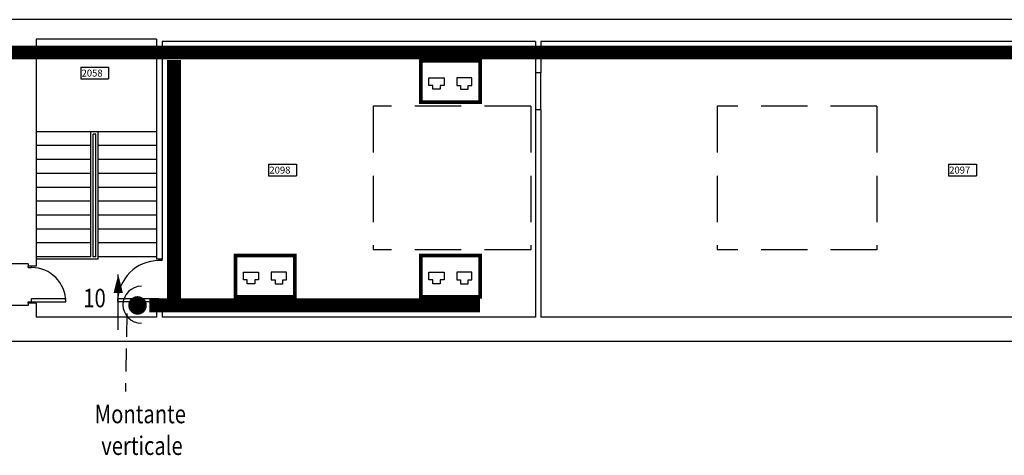
# Model space of a CAD drawing. Extents: x 0 to 1527, y 0 to 830.
# Drawn here: x 1221 to 1327, y 576 to 623 of the extents above; entities that cross this region are included whole.
import ezdxf

# ---------------------------------------------------------------- set-up
doc = ezdxf.new("R2010")
doc.units = 0
doc.header["$LTSCALE"] = 10
doc.header["$MEASUREMENT"] = 0
for name, pattern in [('HIDDEN', [0.375, 0.25, -0.125]), ('LINEA-LINEETTE2', [1.25, 0.625, -0.125, 0.125, -0.125, 0.125, -0.125]), ('TRATTEGGIATA', [0.75, 0.5, -0.25])]:
    doc.linetypes.add(name, pattern=pattern)
for name, color, linetype in [('5', 5, 'CONTINUOUS'), ('CTRSF', 4, 'TRATTEGGIATA'), ('DI_INTEGRAZIONE_PROBLEMATICA', 130, 'CONTINUOUS'), ('MURI', 7, 'CONTINUOUS'), ('NLOCALI', 2, 'CONTINUOUS'), ('PHANTOM', 3, 'LINEA-LINEETTE2'), ('PORTE', 4, 'CONTINUOUS'), ('SCALE', 4, 'CONTINUOUS')]:
    doc.layers.add(name, color=color, linetype=linetype)
doc.styles.add('SIMPLEX', font='simplex.shx', dxfattribs={"width": 0.8})
doc.styles.add('TESTO2', font='ROMANS.shx', dxfattribs={"height": 15})

# ---------------------------------------------------------------- blocks, each defined once
blk = doc.blocks.new('P95-1')
at = {"layer": 'PORTE', "color": 4}
for p, q in [((3, 7), (3, 96)), ((3, 96), (10, 96)), ((10, 96), (10, 7)), ((0, 7), (10, 7)), ((0, 0), (0, 7)), ((92, 7), (95, 7)), ((0, 0), (3, 0)), ((0, 0), (0, 0)), ((92, 0), (95, 0))]:
    blk.add_line(p, q, dxfattribs=at)
at = {"layer": 'PORTE', "color": 4, "linetype": 'CONTINUOUS'}
for p, q in [((3, 0), (3, 7)), ((92, 0), (92, 7)), ((92, 0), (92, 7)), ((92, 0), (92, 7)), ((92, 0), (92, 7)), ((92, 0), (92, 7)), ((92, 0), (92, 7)), ((92, 0), (92, 7)), ((95, 0), (95, 7))]:
    blk.add_line(p, q, dxfattribs=at)
at = {"layer": 'PORTE', "color": 4}
blk.add_arc((3, 7), 89, 0, 90, dxfattribs=at)
blk = doc.blocks.new('P80-1')
at = {"layer": 'PORTE'}
for p, q in [((-7, 0), (-7, -10)), ((0, 0), (0, -3)), ((0, -3), (-81, -3)), ((-81, -3), (-81, -10)), ((-7, -10), (-81, -10)), ((-7, -77), (-7, -80)), ((0, -77), (-7, -77)), ((0, -77), (0, -80))]:
    blk.add_line(p, q, dxfattribs=at)
blk.add_arc((-7, -3), 74, 180, 270, dxfattribs=at)

msp = doc.modelspace()

# ---------------------------------------------------------------- linework, layer by layer
at = {"layer": '5'}
msp.add_line((1231.34, 589.64), (1231.34, 595.64), dxfattribs=at)
at = {"layer": '5', "linetype": 'HIDDEN'}
msp.add_line((1232.27, 591.4), (1232.12, 583.01), dxfattribs=at)
at = {"layer": '5'}
msp.add_lwpolyline([(1231.34, 593.64, 1, 0, 0), (1231.34, 595.64, 0, 0, 0)], format="xyseb", dxfattribs=at)
at = {"layer": '5', "const_width": 1}
msp.add_lwpolyline([(1233.92, 592.29, -1), (1232.92, 592.29, -1)], format="xyb", close=True, dxfattribs=at)
at = {"layer": '5'}
msp.add_arc((1233.84, 592.36), 2, 90, 270, dxfattribs=at)
at = {"layer": 'CTRSF'}
for p, q in [((1276.33, 617.38), (1276.33, 613.38)), ((1276.93, 613.38), (1276.93, 617.38)), ((1275.83, 613.78), (1258.83, 613.78)), ((1258.83, 613.78), (1258.83, 598.28)), ((1275.83, 613.78), (1275.83, 598.28)), ((1295.93, 613.78), (1295.93, 598.28)), ((1313.18, 613.78), (1295.93, 613.78)), ((1313.18, 613.78), (1313.18, 598.28)), ((1275.83, 598.28), (1258.83, 598.28)), ((1313.18, 598.28), (1295.93, 598.28))]:
    msp.add_line(p, q, dxfattribs=at)
at = {"layer": 'DI_INTEGRAZIONE_PROBLEMATICA'}
for p, q in [((1264.85, 616.04), (1264.85, 616.86)), ((1264.85, 616.86), (1265.67, 616.86)), ((1265.26, 616.04), (1264.85, 616.04)), ((1265.26, 615.63), (1265.26, 616.04)), ((1265.67, 616.86), (1266.48, 616.86)), ((1266.08, 616.04), (1266.08, 615.63)), ((1266.48, 616.04), (1266.08, 616.04)), ((1266.48, 616.86), (1266.48, 616.04)), ((1267.85, 616.86), (1267.85, 616.04)), ((1268.67, 616.86), (1267.85, 616.86)), ((1267.85, 616.04), (1268.26, 616.04)), ((1268.26, 616.04), (1268.26, 615.63)), ((1269.49, 616.86), (1268.67, 616.86)), ((1269.08, 615.63), (1269.08, 616.04)), ((1269.08, 616.04), (1269.49, 616.04)), ((1269.49, 616.04), (1269.49, 616.86)), ((1266.08, 615.63), (1265.26, 615.63)), ((1268.26, 615.63), (1269.08, 615.63)), ((1244.85, 595.04), (1244.85, 595.86)), ((1244.85, 595.86), (1245.67, 595.86)), ((1245.67, 595.86), (1246.48, 595.86)), ((1246.48, 595.86), (1246.48, 595.04)), ((1247.85, 595.86), (1247.85, 595.04)), ((1248.67, 595.86), (1247.85, 595.86)), ((1249.49, 595.86), (1248.67, 595.86)), ((1249.49, 595.04), (1249.49, 595.86)), ((1264.85, 595.86), (1265.67, 595.86)), ((1264.85, 595.04), (1264.85, 595.86)), ((1265.67, 595.86), (1266.48, 595.86)), ((1266.48, 595.86), (1266.48, 595.04)), ((1268.67, 595.86), (1267.85, 595.86)), ((1267.85, 595.86), (1267.85, 595.04)), ((1269.49, 595.86), (1268.67, 595.86)), ((1269.49, 595.04), (1269.49, 595.86)), ((1245.26, 595.04), (1244.85, 595.04)), ((1245.26, 594.63), (1245.26, 595.04)), ((1246.08, 595.04), (1246.08, 594.63)), ((1246.48, 595.04), (1246.08, 595.04)), ((1247.85, 595.04), (1248.26, 595.04)), ((1248.26, 595.04), (1248.26, 594.63)), ((1249.08, 594.63), (1249.08, 595.04)), ((1249.08, 595.04), (1249.49, 595.04)), ((1265.26, 595.04), (1264.85, 595.04)), ((1265.26, 594.63), (1265.26, 595.04)), ((1266.48, 595.04), (1266.08, 595.04)), ((1266.08, 595.04), (1266.08, 594.63)), ((1267.85, 595.04), (1268.26, 595.04)), ((1268.26, 595.04), (1268.26, 594.63)), ((1269.08, 595.04), (1269.49, 595.04)), ((1269.08, 594.63), (1269.08, 595.04)), ((1246.08, 594.63), (1245.26, 594.63)), ((1248.26, 594.63), (1249.08, 594.63)), ((1266.08, 594.63), (1265.26, 594.63)), ((1268.26, 594.63), (1269.08, 594.63))]:
    msp.add_line(p, q, dxfattribs=at)
at = {"layer": 'DI_INTEGRAZIONE_PROBLEMATICA', "const_width": 0.4}
for points in [[(1263.97, 618.69), (1270.37, 618.69), (1270.37, 614.21), (1263.97, 614.21)], [(1243.97, 597.69), (1250.37, 597.69), (1250.37, 593.21), (1243.97, 593.21)], [(1263.97, 597.69), (1270.37, 597.69), (1270.37, 593.21), (1263.97, 593.21)]]:
    msp.add_lwpolyline(points, close=True, dxfattribs=at)
at = {"layer": 'MURI'}
for p, q in [((1444.79, 623.13), (963.33, 623.13)), ((1222.48, 621.03), (1222.48, 596.53)), ((1235.48, 621.03), (1222.48, 621.03)), ((1235.48, 621.03), (1235.48, 597.28)), ((1276.33, 620.78), (1236.08, 620.78)), ((1236.08, 620.78), (1236.08, 597.28)), ((1276.33, 620.78), (1276.33, 617.38)), ((1358.68, 620.78), (1276.93, 620.78)), ((1276.93, 620.78), (1276.93, 617.38)), ((1276.93, 617.38), (1276.33, 617.38)), ((1276.33, 613.38), (1276.33, 591.03)), ((1276.93, 613.38), (1276.33, 613.38)), ((1276.93, 613.38), (1276.93, 591.03)), ((1236.08, 597.28), (1235.48, 597.28)), ((1221.63, 596.78), (1219.78, 596.78)), ((1221.63, 596.78), (1221.63, 596.53)), ((1222.48, 596.53), (1221.63, 596.53)), ((1221.63, 592.28), (1219.78, 592.28)), ((1221.63, 592.53), (1221.63, 592.28)), ((1222.48, 592.53), (1221.63, 592.53)), ((1222.48, 592.53), (1222.48, 591.03)), ((1235.48, 592.53), (1235.48, 591.03)), ((1236.08, 592.53), (1235.48, 592.53)), ((1236.08, 592.53), (1236.08, 591.03)), ((1235.48, 591.03), (1222.48, 591.03)), ((1276.33, 591.03), (1236.08, 591.03)), ((1358.68, 591.03), (1276.93, 591.03)), ((1373.99, 588.38), (1196.53, 588.38))]:
    msp.add_line(p, q, dxfattribs=at)
at = {"layer": 'NLOCALI'}
for p, q in [((1227.3, 618), (1230.3, 618)), ((1227.3, 618), (1227.3, 616.75)), ((1230.3, 618), (1230.3, 616.75)), ((1227.3, 616.75), (1230.3, 616.75)), ((1247.56, 607.52), (1250.56, 607.52)), ((1247.56, 607.52), (1247.56, 606.27)), ((1250.56, 607.52), (1250.56, 606.27)), ((1320.9, 607.52), (1323.9, 607.52)), ((1320.9, 607.52), (1320.9, 606.27)), ((1323.9, 607.52), (1323.9, 606.27)), ((1247.56, 606.27), (1250.56, 606.27)), ((1320.9, 606.27), (1323.9, 606.27))]:
    msp.add_line(p, q, dxfattribs=at)
at = {"layer": 'PHANTOM', "const_width": 1.5}
for points in [[(1218.37, 619.58), (1358.02, 619.58)], [(1237.36, 618.78), (1237.36, 592.29), (1270.37, 592.29)], [(1237.36, 592.29), (1234.7, 592.29)]]:
    msp.add_lwpolyline(points, dxfattribs=at)
at = {"layer": 'SCALE'}
for p, q in [((1228.38, 611.03), (1222.48, 611.03)), ((1228.38, 597.53), (1228.38, 611.03)), ((1235.48, 611.03), (1228.38, 611.03)), ((1228.93, 610.78), (1228.63, 610.78)), ((1228.63, 597.53), (1228.63, 610.78)), ((1228.93, 597.53), (1228.93, 610.78)), ((1229.18, 597.28), (1229.18, 611.03)), ((1228.38, 609.53), (1222.48, 609.53)), ((1235.48, 609.53), (1229.18, 609.53)), ((1228.38, 608.03), (1222.48, 608.03)), ((1235.48, 608.03), (1229.18, 608.03)), ((1228.38, 606.53), (1222.48, 606.53)), ((1235.48, 606.53), (1229.18, 606.53)), ((1228.38, 605.03), (1222.48, 605.03)), ((1235.48, 605.03), (1229.18, 605.03)), ((1228.38, 603.53), (1222.48, 603.53)), ((1235.48, 603.53), (1229.18, 603.53)), ((1228.38, 602.03), (1222.48, 602.03)), ((1235.48, 602.03), (1229.18, 602.03)), ((1228.38, 600.53), (1222.48, 600.53)), ((1235.48, 600.53), (1229.18, 600.53)), ((1228.38, 599.03), (1222.48, 599.03)), ((1235.48, 599.03), (1229.18, 599.03)), ((1228.38, 597.53), (1222.48, 597.53)), ((1229.18, 597.28), (1222.48, 597.28)), ((1228.93, 597.53), (1228.63, 597.53)), ((1235.48, 597.53), (1229.18, 597.53))]:
    msp.add_line(p, q, dxfattribs=at)

# ---------------------------------------------------------------- block references
at = {"layer": 'PORTE', "xscale": 0.05, "yscale": 0.05, "zscale": 0.05}
for name, p, rotation in [('P95-1', (1236.08, 592.53), 90), ('P80-1', (1221.63, 592.53), 180)]:
    msp.add_blockref(name, p, dxfattribs=dict(at, rotation=rotation))

# ---------------------------------------------------------------- texts
at = {"layer": '5', "style": 'SIMPLEX', "width": 0.8}
for s, p in [('Montante', (1228.8, 579.57)), ('verticale', (1229.5, 576.15))]:
    msp.add_text(s, height=2, dxfattribs=at).set_placement(p)
at = {"layer": 'NLOCALI', "style": 'TESTO2'}
for s, p in [('2058', (1227.38, 616.99)), ('2098', (1247.64, 606.52)), ('2097', (1320.97, 606.52))]:
    msp.add_text(s, height=0.75, dxfattribs=at).set_placement(p)
at = {"layer": 'PHANTOM', "color": 5, "style": 'SIMPLEX', "width": 0.8}
msp.add_text('10', height=2, dxfattribs=at).set_placement((1227.57, 592.08))

doc.saveas('drawing.dxf')
